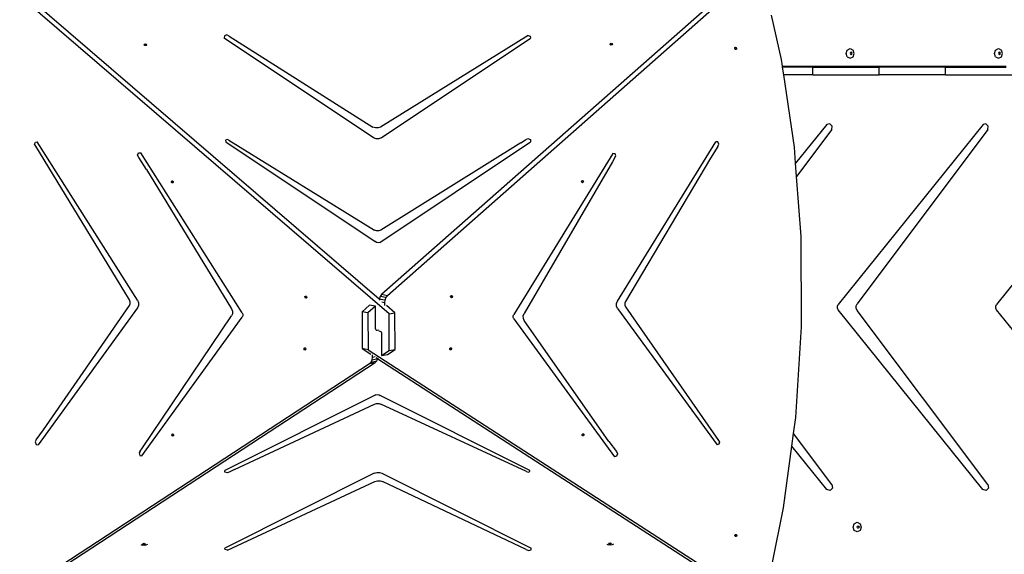
# Model space of a CAD drawing. Units: centimetres. Extents: x -1914 to 1250, y -6932 to -4618.
# Drawn here: x -855 to -700, y -5511 to -5427 of the extents above; entities that cross this region are included whole.
import ezdxf

# ---------------------------------------------------------------- set-up
doc = ezdxf.new("R2010")
doc.units = ezdxf.units.CM
doc.layers.add('VP-DIM', color=7, linetype='Continuous')
doc.layers.add('VP-EQ', color=7, linetype='Continuous', true_color=0x8a3492)
doc.dimstyles.new('Strefa', dxfattribs={"dimtxt": 14, "dimasz": 20, "dimexe": 20, "dimexo": 50, "dimgap": 20, "dimtad": 0, "dimdec": 0, "dimzin": 0, "dimdsep": 46, "dimtxsty": 'Standard', "dimcen": 0.09, "dimadec": 0, "dimazin": 0, "dimtfac": 1, "dimtdec": 4, "dimtofl": 0, "dimtmove": 0, "dimatfit": 3, "dimfxl": 70, "dimfxlon": 1, "dimtolj": 1, "dimtzin": 0, "dimarcsym": 0})

# ---------------------------------------------------------------- blocks, each defined once
blk = doc.blocks.new('*D21')
at = {"layer": 'Defpoints', "color": 0}
for p in [(534.06, -4668.21), (-1299.56, -6085.95), (534.06, -6424.59)]:
    blk.add_point(p, dxfattribs=at)
at = {"layer": 'VP-DIM', "color": 0, "lineweight": -2}
for p, q in [((-1299.56, -4768.21), (-1299.56, -4618.21)), ((534.06, -4768.21), (534.06, -4618.21)), ((-1249.56, -4668.21), (-345.29, -4668.21)), ((484.06, -4668.21), (-205.29, -4668.21))]:
    blk.add_line(p, q, dxfattribs=at)
at = {"layer": 'VP-DIM', "color": 0}
for points in [[(-1249.56, -4659.88), (-1249.56, -4676.54), (-1299.56, -4668.21)], [(484.06, -4676.54), (484.06, -4659.88), (534.06, -4668.21)]]:
    blk.add_solid(points, dxfattribs=at)
at = {"layer": 'VP-DIM', "color": 0, "insert": (-275.29, -4668.21), "char_height": 30, "attachment_point": 5}
blk.add_mtext('\\A1;1834', dxfattribs=at)
blk = doc.blocks.new('*D22')
at = {"layer": 'Defpoints', "color": 0}
for p in [(432.3, -4865.06), (-1095.15, -6198.86), (432.3, -6425.8)]:
    blk.add_point(p, dxfattribs=at)
at = {"layer": 'VP-DIM', "color": 0, "lineweight": -2}
for p, q in [((-1095.15, -4965.06), (-1095.15, -4815.06)), ((432.3, -4965.06), (432.3, -4815.06)), ((-1045.15, -4865.06), (-441.8, -4865.06)), ((382.3, -4865.06), (-301.8, -4865.06))]:
    blk.add_line(p, q, dxfattribs=at)
at = {"layer": 'VP-DIM', "color": 0}
for points in [[(-1045.15, -4856.72), (-1045.15, -4873.39), (-1095.15, -4865.06)], [(382.3, -4873.39), (382.3, -4856.72), (432.3, -4865.06)]]:
    blk.add_solid(points, dxfattribs=at)
at = {"layer": 'VP-DIM', "color": 0, "insert": (-371.8, -4865.06), "char_height": 30, "attachment_point": 5}
blk.add_mtext('\\A1;1527', dxfattribs=at)
blk = doc.blocks.new('*D24')
at = {"layer": 'Defpoints', "color": 0}
for p in [(-1011.27, -5235.85), (-340.17, -6751.01), (877.76, -6751.01)]:
    blk.add_point(p, dxfattribs=at)
at = {"layer": 'VP-DIM', "color": 0, "lineweight": -2}
for p, q in [((777.76, -5235.85), (927.76, -5235.85)), ((877.76, -5285.85), (877.76, -5928.43)), ((877.76, -6701.01), (877.76, -6058.43)), ((777.76, -6751.01), (927.76, -6751.01))]:
    blk.add_line(p, q, dxfattribs=at)
at = {"layer": 'VP-DIM', "color": 0}
for points in [[(886.1, -5285.85), (869.43, -5285.85), (877.76, -5235.85)], [(869.43, -6701.01), (886.1, -6701.01), (877.76, -6751.01)]]:
    blk.add_solid(points, dxfattribs=at)
at = {"layer": 'VP-DIM', "color": 0, "insert": (877.76, -5993.43), "char_height": 30, "attachment_point": 5, "rotation": 90}
blk.add_mtext('\\A1;1515', dxfattribs=at)
blk = doc.blocks.new('*D45')
at = {"layer": 'Defpoints', "color": 0}
for p in [(-1010.57, -5084.17), (-267.95, -6921.92), (1200.49, -6921.92)]:
    blk.add_point(p, dxfattribs=at)
at = {"layer": 'VP-DIM', "color": 0, "lineweight": -2}
for p, q in [((1100.49, -5084.17), (1250.49, -5084.17)), ((1200.49, -5134.17), (1200.49, -5933.04)), ((1200.49, -6871.92), (1200.49, -6073.04)), ((1100.49, -6921.92), (1250.49, -6921.92))]:
    blk.add_line(p, q, dxfattribs=at)
at = {"layer": 'VP-DIM', "color": 0}
for points in [[(1208.82, -5134.17), (1192.16, -5134.17), (1200.49, -5084.17)], [(1192.16, -6871.92), (1208.82, -6871.92), (1200.49, -6921.92)]]:
    blk.add_solid(points, dxfattribs=at)
at = {"layer": 'VP-DIM', "color": 0, "insert": (1200.49, -6003.04), "char_height": 30, "attachment_point": 5, "rotation": 90}
blk.add_mtext('\\A1;1838', dxfattribs=at)
blk = doc.blocks.new('3445')
at = {"layer": 'VP-EQ', "color": 7}
for p, q in [((2497.13, -4758.27), (2439.41, -4809.22)), ((2439.66, -4812.09), (2377.96, -4758.97)), ((2438.08, -4809.77), (2381.86, -4761.38)), ((2492.41, -4761.47), (2438.49, -4809.06)), ((2501.27, -4772.09), (2499.72, -4765.15)), ((2413.8, -4768.4), (2413.77, -4768.74)), ((2437.23, -4784.44), (2413.77, -4768.74)), ((2414.19, -4768.24), (2413.8, -4768.4)), ((2414.55, -4768.44), (2414.19, -4768.24)), ((2414.55, -4768.44), (2437.11, -4782.72)), ((2461.48, -4768.34), (2438.32, -4782.72)), ((2438.41, -4784.44), (2461.88, -4768.74)), ((2461.48, -4768.34), (2461.82, -4768.45)), ((2461.82, -4768.45), (2461.88, -4768.74)), ((2401.21, -4769.79), (2401.26, -4769.69)), ((2401.23, -4769.83), (2401.21, -4769.79)), ((2401.23, -4769.83), (2401.26, -4769.76)), ((2401.26, -4769.89), (2401.23, -4769.83)), ((2401.26, -4769.69), (2401.39, -4769.64)), ((2401.26, -4769.76), (2401.39, -4769.72)), ((2401.39, -4769.93), (2401.26, -4769.89)), ((2401.39, -4769.64), (2401.52, -4769.69)), ((2401.39, -4769.72), (2401.52, -4769.76)), ((2401.52, -4769.89), (2401.39, -4769.93)), ((2401.52, -4769.69), (2401.57, -4769.79)), ((2401.52, -4769.76), (2401.55, -4769.83)), ((2401.55, -4769.83), (2401.52, -4769.89)), ((2401.57, -4769.79), (2401.55, -4769.83)), ((2474.37, -4769.71), (2474.43, -4769.6)), ((2474.39, -4769.74), (2474.37, -4769.71)), ((2474.39, -4769.74), (2474.43, -4769.68)), ((2474.43, -4769.81), (2474.39, -4769.74)), ((2474.43, -4769.6), (2474.55, -4769.56)), ((2474.43, -4769.68), (2474.55, -4769.64)), ((2474.55, -4769.85), (2474.43, -4769.81)), ((2474.55, -4769.56), (2474.68, -4769.6)), ((2474.55, -4769.64), (2474.68, -4769.68)), ((2474.68, -4769.81), (2474.55, -4769.85)), ((2474.68, -4769.6), (2474.73, -4769.71)), ((2474.68, -4769.68), (2474.71, -4769.74)), ((2474.71, -4769.74), (2474.68, -4769.81)), ((2474.73, -4769.71), (2474.71, -4769.74)), ((2493.93, -4770.37), (2493.97, -4770.24)), ((2493.98, -4770.49), (2493.93, -4770.37)), ((2493.97, -4770.24), (2494.06, -4770.19)), ((2494.01, -4770.51), (2493.98, -4770.49)), ((2494.1, -4770.46), (2494.01, -4770.51)), ((2494.08, -4770.53), (2494.01, -4770.51)), ((2494.06, -4770.19), (2494.07, -4770.18)), ((2494.06, -4770.19), (2494.09, -4770.2)), ((2494.07, -4770.18), (2494.17, -4770.22)), ((2494.18, -4770.47), (2494.08, -4770.53)), ((2494.09, -4770.2), (2494.14, -4770.32)), ((2494.14, -4770.32), (2494.1, -4770.46)), ((2494.17, -4770.22), (2494.22, -4770.34)), ((2494.22, -4770.34), (2494.18, -4770.47)), ((2511.4, -4771.15), (2511.59, -4770.62)), ((2511.59, -4770.62), (2512.05, -4770.4)), ((2512.05, -4770.4), (2512.51, -4770.62)), ((2512.7, -4771.15), (2512.51, -4770.62)), ((2534.69, -4771.15), (2534.88, -4770.62)), ((2534.88, -4770.62), (2535.34, -4770.4)), ((2535.34, -4770.4), (2535.8, -4770.62)), ((2535.99, -4771.15), (2535.8, -4770.62)), ((2501.43, -4773.16), (2501.27, -4772.09)), ((2511.59, -4771.68), (2511.4, -4771.15)), ((2511.59, -4771.68), (2512.05, -4771.9)), ((2512.05, -4771.9), (2512.51, -4771.68)), ((2512.1, -4771.03), (2512.06, -4771.15)), ((2512.06, -4771.15), (2512.1, -4771.28)), ((2512.18, -4770.99), (2512.1, -4771.03)), ((2512.1, -4771.28), (2512.18, -4771.32)), ((2512.21, -4770.98), (2512.18, -4770.99)), ((2512.26, -4771.03), (2512.18, -4770.99)), ((2512.18, -4771.32), (2512.26, -4771.28)), ((2512.18, -4771.32), (2512.21, -4771.33)), ((2512.32, -4771.03), (2512.21, -4770.98)), ((2512.21, -4771.33), (2512.32, -4771.28)), ((2512.3, -4771.15), (2512.26, -4771.03)), ((2512.26, -4771.28), (2512.3, -4771.15)), ((2512.37, -4771.15), (2512.32, -4771.03)), ((2512.32, -4771.28), (2512.37, -4771.15)), ((2512.51, -4771.68), (2512.7, -4771.15)), ((2534.88, -4771.68), (2534.69, -4771.15)), ((2534.88, -4771.68), (2535.34, -4771.9)), ((2535.34, -4771.9), (2535.8, -4771.68)), ((2535.39, -4771.03), (2535.35, -4771.15)), ((2535.35, -4771.15), (2535.39, -4771.28)), ((2535.47, -4770.99), (2535.39, -4771.03)), ((2535.39, -4771.28), (2535.47, -4771.32)), ((2535.5, -4770.98), (2535.47, -4770.99)), ((2535.55, -4771.03), (2535.47, -4770.99)), ((2535.47, -4771.32), (2535.55, -4771.28)), ((2535.47, -4771.32), (2535.5, -4771.33)), ((2535.61, -4771.03), (2535.5, -4770.98)), ((2535.5, -4771.33), (2535.61, -4771.28)), ((2535.59, -4771.15), (2535.55, -4771.03)), ((2535.55, -4771.28), (2535.59, -4771.15)), ((2535.66, -4771.15), (2535.61, -4771.03)), ((2535.61, -4771.28), (2535.66, -4771.15)), ((2535.8, -4771.68), (2535.99, -4771.15)), ((2501.43, -4773.16), (2512.38, -4773.16)), ((2501.45, -4773.29), (2501.43, -4773.16)), ((2506.21, -4773.29), (2501.45, -4773.29)), ((2501.62, -4774.49), (2501.45, -4773.29)), ((2506.21, -4774.49), (2506.21, -4773.29)), ((2506.21, -4773.29), (2512.43, -4773.29)), ((2512.43, -4773.29), (2512.38, -4773.16)), ((2512.38, -4773.16), (2513.4, -4773.16)), ((2512.43, -4773.29), (2513.35, -4773.29)), ((2513.4, -4773.16), (2513.35, -4773.29)), ((2513.35, -4773.29), (2516.6, -4773.29)), ((2513.4, -4773.16), (2535.55, -4773.16)), ((2527.04, -4773.29), (2516.6, -4773.29)), ((2516.6, -4774.49), (2516.6, -4773.29)), ((2527.04, -4774.49), (2527.04, -4773.29)), ((2527.04, -4773.29), (2535.6, -4773.29)), ((2535.6, -4773.29), (2535.55, -4773.16)), ((2535.55, -4773.16), (2536.57, -4773.16)), ((2535.6, -4773.29), (2536.53, -4773.29)), ((2506.21, -4774.49), (2501.62, -4774.49)), ((2503.3, -4785.86), (2501.62, -4774.49)), ((2506.21, -4774.49), (2516.6, -4774.49)), ((2527.04, -4774.49), (2516.6, -4774.49)), ((2527.04, -4774.49), (2537.43, -4774.49)), ((2437.5, -4782.87), (2437.11, -4782.72)), ((2437.93, -4782.87), (2437.5, -4782.87)), ((2438.32, -4782.72), (2437.93, -4782.87)), ((2508.41, -4782.31), (2503.49, -4788.42)), ((2509.17, -4783.13), (2503.65, -4790.49)), ((2508.87, -4782.21), (2508.41, -4782.31)), ((2509.22, -4782.58), (2508.87, -4782.21)), ((2509.17, -4783.13), (2509.22, -4782.58)), ((2532.92, -4782.31), (2510.17, -4810.59)), ((2533.68, -4783.13), (2513.17, -4810.48)), ((2533.38, -4782.21), (2532.92, -4782.31)), ((2533.73, -4782.58), (2533.38, -4782.21)), ((2533.68, -4783.13), (2533.73, -4782.58)), ((2557.77, -4782.31), (2535.02, -4810.59)), ((2414.23, -4784.67), (2413.98, -4784.8)), ((2414.49, -4784.78), (2414.23, -4784.67)), ((2437.61, -4784.59), (2437.23, -4784.44)), ((2438.03, -4784.59), (2437.61, -4784.59)), ((2438.41, -4784.44), (2438.03, -4784.59)), ((2461.09, -4784.72), (2461.46, -4784.53)), ((2461.46, -4784.53), (2461.85, -4784.68)), ((2461.85, -4784.68), (2461.88, -4785.03)), ((2384.01, -4785.42), (2384.12, -4785.09)), ((2384.2, -4785.73), (2384.01, -4785.42)), ((2384.12, -4785.09), (2384.41, -4785.07)), ((2398.91, -4809.89), (2384.2, -4785.73)), ((2400.17, -4809.94), (2384.41, -4785.07)), ((2413.98, -4784.8), (2414, -4785.03)), ((2414, -4785.03), (2437.46, -4800.73)), ((2414.49, -4784.78), (2437.37, -4798.92)), ((2438.18, -4800.88), (2461.88, -4785.03)), ((2460.36, -4785.21), (2438.38, -4798.92)), ((2460.36, -4785.21), (2461.09, -4784.72)), ((2475.51, -4810.07), (2490.94, -4785.05)), ((2491.25, -4785.79), (2490.13, -4787.61)), ((2491.29, -4785.04), (2490.94, -4785.05)), ((2491.25, -4785.79), (2491.44, -4785.41)), ((2491.44, -4785.41), (2491.29, -4785.04)), ((2503.49, -4788.42), (2503.3, -4785.86)), ((2400.18, -4787.14), (2400.33, -4786.77)), ((2400.38, -4787.52), (2400.18, -4787.14)), ((2400.33, -4786.77), (2400.68, -4786.78)), ((2401.55, -4789.38), (2400.38, -4787.52)), ((2416.6, -4811.9), (2400.68, -4786.78)), ((2474.81, -4786.9), (2459.23, -4812.17)), ((2475.07, -4787.6), (2474.72, -4788.18)), ((2475.13, -4786.91), (2474.81, -4786.9)), ((2475.07, -4787.6), (2475.25, -4787.26)), ((2475.25, -4787.26), (2475.13, -4786.91)), ((2490.13, -4787.61), (2476.76, -4810.13)), ((2474.72, -4788.18), (2460.87, -4812)), ((2503.65, -4790.49), (2503.49, -4788.42)), ((2401.55, -4789.38), (2414.93, -4811.27)), ((2504.35, -4799.9), (2503.65, -4790.49)), ((2405.49, -4791.28), (2405.56, -4791.18)), ((2405.5, -4791.41), (2405.49, -4791.28)), ((2405.59, -4791.51), (2405.5, -4791.41)), ((2405.56, -4791.18), (2405.63, -4791.18)), ((2405.57, -4791.26), (2405.63, -4791.18)), ((2405.58, -4791.4), (2405.57, -4791.26)), ((2405.67, -4791.49), (2405.58, -4791.4)), ((2405.7, -4791.51), (2405.59, -4791.51)), ((2405.63, -4791.18), (2405.67, -4791.18)), ((2405.67, -4791.18), (2405.75, -4791.28)), ((2405.71, -4791.49), (2405.67, -4791.49)), ((2405.71, -4791.49), (2405.7, -4791.51)), ((2405.77, -4791.41), (2405.71, -4791.49)), ((2405.75, -4791.28), (2405.77, -4791.41)), ((2469.88, -4791.3), (2469.93, -4791.17)), ((2469.93, -4791.42), (2469.88, -4791.3)), ((2469.93, -4791.17), (2470.01, -4791.12)), ((2469.96, -4791.44), (2469.93, -4791.42)), ((2470.05, -4791.39), (2469.96, -4791.44)), ((2470.03, -4791.47), (2469.96, -4791.44)), ((2470.01, -4791.12), (2470.03, -4791.11)), ((2470.01, -4791.12), (2470.05, -4791.14)), ((2470.03, -4791.11), (2470.13, -4791.15)), ((2470.13, -4791.4), (2470.03, -4791.47)), ((2470.05, -4791.14), (2470.09, -4791.26)), ((2470.09, -4791.26), (2470.05, -4791.39)), ((2470.13, -4791.15), (2470.17, -4791.27)), ((2470.17, -4791.27), (2470.13, -4791.4)), ((2437.69, -4799.04), (2437.37, -4798.92)), ((2438.06, -4799.04), (2437.69, -4799.04)), ((2438.38, -4798.92), (2438.06, -4799.04)), ((2504.42, -4814.1), (2504.35, -4799.9)), ((2437.66, -4800.87), (2437.46, -4800.73)), ((2437.92, -4800.93), (2437.66, -4800.87)), ((2438.18, -4800.88), (2437.92, -4800.93)), ((2426.45, -4809.37), (2426.52, -4809.28)), ((2426.46, -4809.51), (2426.45, -4809.37)), ((2426.52, -4809.28), (2426.59, -4809.28)), ((2426.53, -4809.36), (2426.59, -4809.28)), ((2426.54, -4809.49), (2426.53, -4809.36)), ((2426.59, -4809.28), (2426.63, -4809.28)), ((2426.63, -4809.28), (2426.71, -4809.37)), ((2426.71, -4809.37), (2426.72, -4809.51)), ((2438.25, -4809.36), (2438.08, -4809.76)), ((2438.49, -4809.06), (2438.25, -4809.36)), ((2439.17, -4809.52), (2438.25, -4809.36)), ((2439.41, -4809.22), (2438.49, -4809.06)), ((2439.41, -4809.22), (2439.17, -4809.52)), ((2449.31, -4809.39), (2449.36, -4809.26)), ((2449.36, -4809.51), (2449.31, -4809.39)), ((2449.36, -4809.26), (2449.44, -4809.21)), ((2449.44, -4809.21), (2449.46, -4809.2)), ((2449.44, -4809.21), (2449.48, -4809.23)), ((2449.46, -4809.2), (2449.56, -4809.24)), ((2449.48, -4809.23), (2449.52, -4809.35)), ((2449.52, -4809.35), (2449.48, -4809.48)), ((2449.56, -4809.24), (2449.6, -4809.36)), ((2449.6, -4809.36), (2449.56, -4809.49)), ((2385.4, -4830.31), (2398.92, -4810.77)), ((2399.02, -4810.19), (2398.91, -4809.89)), ((2398.92, -4810.77), (2399.02, -4810.5)), ((2399.02, -4810.5), (2399.02, -4810.19)), ((2400.17, -4809.94), (2400.32, -4810.33)), ((2400.33, -4810.75), (2400.18, -4811.11)), ((2400.32, -4810.33), (2400.33, -4810.75)), ((2426.54, -4809.61), (2426.46, -4809.51)), ((2426.62, -4809.59), (2426.54, -4809.49)), ((2426.65, -4809.6), (2426.54, -4809.61)), ((2426.66, -4809.59), (2426.62, -4809.59)), ((2426.66, -4809.59), (2426.65, -4809.6)), ((2426.72, -4809.51), (2426.66, -4809.59)), ((2436.6, -4810.73), (2435.42, -4811.77)), ((2437.52, -4810.89), (2436.34, -4811.94)), ((2437.52, -4810.89), (2436.6, -4810.73)), ((2437.54, -4814.39), (2437.52, -4810.89)), ((2439, -4809.92), (2438.08, -4809.76)), ((2438.08, -4809.76), (2438.08, -4809.77)), ((2438.26, -4809.92), (2438.08, -4809.77)), ((2438.94, -4810.34), (2438.52, -4810.26)), ((2439, -4809.92), (2438.94, -4810.34)), ((2438.94, -4810.34), (2438.94, -4810.74)), ((2439.17, -4809.52), (2439, -4809.92)), ((2440.57, -4811.91), (2439.24, -4810.77)), ((2449.39, -4809.53), (2449.36, -4809.51)), ((2449.48, -4809.48), (2449.39, -4809.53)), ((2449.46, -4809.55), (2449.39, -4809.53)), ((2449.56, -4809.49), (2449.46, -4809.55)), ((2475.36, -4810.46), (2475.51, -4810.07)), ((2475.36, -4810.87), (2475.36, -4810.46)), ((2475.51, -4811.23), (2475.36, -4810.87)), ((2476.76, -4810.13), (2476.65, -4810.42)), ((2476.65, -4810.42), (2476.65, -4810.73)), ((2476.65, -4810.73), (2476.76, -4811)), ((2510.04, -4810.86), (2510.17, -4810.59)), ((2510.04, -4811.16), (2510.04, -4810.86)), ((2513.02, -4810.82), (2513.17, -4810.48)), ((2513.02, -4811.2), (2513.02, -4810.82)), ((2534.9, -4810.86), (2535.02, -4810.59)), ((2534.9, -4811.16), (2534.9, -4810.86)), ((2400.18, -4811.11), (2384.58, -4832.68)), ((2400.95, -4833.14), (2414.94, -4812.41)), ((2414.93, -4811.27), (2415.08, -4811.65)), ((2415.08, -4812.06), (2414.94, -4812.41)), ((2415.08, -4811.65), (2415.08, -4812.06)), ((2416.6, -4811.9), (2416.69, -4812.14)), ((2416.69, -4812.39), (2416.6, -4812.61)), ((2416.69, -4812.14), (2416.69, -4812.39)), ((2436.34, -4811.94), (2435.42, -4811.77)), ((2435.42, -4811.77), (2435.45, -4817.54)), ((2436.34, -4811.94), (2436.37, -4817.71)), ((2439.66, -4812.09), (2440.57, -4811.91)), ((2439.68, -4817.86), (2439.66, -4812.09)), ((2440.59, -4817.68), (2440.57, -4811.91)), ((2459.14, -4812.4), (2459.23, -4812.17)), ((2459.14, -4812.66), (2459.14, -4812.4)), ((2460.73, -4812.38), (2460.87, -4812)), ((2460.74, -4812.79), (2460.73, -4812.38)), ((2475.51, -4811.23), (2491.16, -4832.67)), ((2476.76, -4811), (2491.38, -4831.96)), ((2510.17, -4811.42), (2510.04, -4811.16)), ((2532.9, -4839.68), (2510.17, -4811.42)), ((2513.17, -4811.54), (2513.02, -4811.2)), ((2533.66, -4838.87), (2513.17, -4811.54)), ((2535.02, -4811.42), (2534.9, -4811.16)), ((2557.75, -4839.68), (2535.02, -4811.42)), ((2400.85, -4834.4), (2416.6, -4812.61)), ((2459.23, -4812.87), (2459.14, -4812.66)), ((2459.23, -4812.87), (2475.04, -4834.53)), ((2460.88, -4813.14), (2460.74, -4812.79)), ((2474.17, -4832.12), (2460.88, -4813.14)), ((2437.56, -4814.53), (2437.54, -4814.39)), ((2437.61, -4814.62), (2437.56, -4814.53)), ((2437.68, -4814.67), (2437.61, -4814.62)), ((2437.8, -4814.69), (2437.68, -4814.67)), ((2437.69, -4814.67), (2437.68, -4814.67)), ((2437.8, -4814.69), (2437.69, -4814.67)), ((2438.03, -4814.66), (2437.8, -4814.69)), ((2438.03, -4814.77), (2438.21, -4814.79)), ((2438.21, -4814.79), (2438.33, -4814.83)), ((2438.33, -4814.83), (2438.4, -4814.9)), ((2438.4, -4814.9), (2438.45, -4815)), ((2438.45, -4815), (2438.48, -4815.14)), ((2438.48, -4815.14), (2438.49, -4818.64)), ((2503.5, -4828.37), (2504.42, -4814.1)), ((2426.31, -4817.58), (2426.35, -4817.46)), ((2426.35, -4817.71), (2426.31, -4817.58)), ((2426.35, -4817.46), (2426.45, -4817.42)), ((2426.45, -4817.78), (2426.35, -4817.71)), ((2426.39, -4817.57), (2426.43, -4817.45)), ((2426.43, -4817.7), (2426.39, -4817.57)), ((2426.43, -4817.45), (2426.47, -4817.43)), ((2426.52, -4817.75), (2426.43, -4817.7)), ((2426.45, -4817.42), (2426.47, -4817.43)), ((2426.52, -4817.75), (2426.45, -4817.78)), ((2426.47, -4817.43), (2426.55, -4817.48)), ((2426.55, -4817.74), (2426.52, -4817.75)), ((2426.55, -4817.48), (2426.6, -4817.61)), ((2426.6, -4817.61), (2426.55, -4817.74)), ((2435.45, -4817.54), (2436.8, -4818.42)), ((2436.37, -4817.71), (2435.45, -4817.54)), ((2436.37, -4817.71), (2497.59, -4857.34)), ((2437.05, -4818.88), (2437.05, -4818.5)), ((2438.49, -4818.64), (2439.68, -4817.86)), ((2438.49, -4818.64), (2439.39, -4818.47)), ((2439.39, -4818.47), (2440.59, -4817.68)), ((2439.68, -4817.86), (2440.59, -4817.68)), ((2449.2, -4817.54), (2449.27, -4817.42)), ((2449.21, -4817.67), (2449.2, -4817.54)), ((2449.26, -4817.72), (2449.21, -4817.67)), ((2449.32, -4817.71), (2449.26, -4817.72)), ((2449.29, -4817.75), (2449.26, -4817.72)), ((2449.27, -4817.42), (2449.32, -4817.41)), ((2449.4, -4817.72), (2449.29, -4817.75)), ((2449.32, -4817.41), (2449.38, -4817.4)), ((2449.32, -4817.41), (2449.38, -4817.46)), ((2449.39, -4817.6), (2449.32, -4817.71)), ((2449.38, -4817.4), (2449.46, -4817.48)), ((2449.38, -4817.46), (2449.39, -4817.6)), ((2449.47, -4817.61), (2449.4, -4817.72)), ((2449.46, -4817.48), (2449.47, -4817.61)), ((2378.31, -4858.02), (2436.58, -4819.89)), ((2384.7, -4854.25), (2437.48, -4819.72)), ((2436.58, -4819.89), (2436.83, -4819.65)), ((2436.58, -4819.89), (2437.48, -4819.72)), ((2436.83, -4819.65), (2437, -4819.28)), ((2436.83, -4819.65), (2437.73, -4819.47)), ((2437, -4819.28), (2437.05, -4818.88)), ((2437, -4819.28), (2437.87, -4819.11)), ((2437.05, -4818.88), (2437.45, -4818.8)), ((2437.48, -4819.72), (2437.73, -4819.47)), ((2437.64, -4818.96), (2437.87, -4819.11)), ((2437.73, -4819.47), (2437.89, -4819.13)), ((2437.87, -4819.11), (2437.89, -4819.13)), ((2437.89, -4819.13), (2492.24, -4854.31)), ((2437.57, -4824.79), (2413.86, -4836.68)), ((2437.57, -4824.79), (2437.83, -4824.76)), ((2437.83, -4824.76), (2438.08, -4824.8)), ((2438.08, -4824.8), (2438.28, -4824.9)), ((2415.39, -4836.54), (2437.36, -4826.26)), ((2437.36, -4826.26), (2437.69, -4826.17)), ((2437.69, -4826.17), (2438.05, -4826.17)), ((2438.05, -4826.17), (2438.38, -4826.26)), ((2461.75, -4836.68), (2438.28, -4824.9)), ((2461.25, -4836.87), (2438.38, -4826.26)), ((2503.16, -4830.88), (2503.5, -4828.37)), ((2384.27, -4831.87), (2385.4, -4830.31)), ((2405.54, -4831.1), (2405.58, -4830.98)), ((2405.58, -4830.98), (2405.68, -4830.94)), ((2405.62, -4831.09), (2405.66, -4830.97)), ((2405.66, -4830.97), (2405.7, -4830.95)), ((2405.68, -4830.94), (2405.7, -4830.95)), ((2405.7, -4830.95), (2405.78, -4831)), ((2405.78, -4831), (2405.83, -4831.13)), ((2469.99, -4831.05), (2470.06, -4830.94)), ((2470, -4831.18), (2469.99, -4831.05)), ((2470.06, -4830.94), (2470.12, -4830.92)), ((2470.12, -4830.92), (2470.17, -4830.91)), ((2470.12, -4830.92), (2470.17, -4830.97)), ((2470.17, -4830.91), (2470.25, -4830.99)), ((2470.17, -4830.97), (2470.18, -4831.11)), ((2470.25, -4830.99), (2470.26, -4831.12)), ((2502.9, -4832.86), (2503.16, -4830.88)), ((2509.15, -4838.87), (2503.16, -4830.88)), ((2384.27, -4831.87), (2384.08, -4832.21)), ((2384.08, -4832.21), (2384.23, -4832.61)), ((2384.23, -4832.61), (2384.58, -4832.68)), ((2405.58, -4831.23), (2405.54, -4831.1)), ((2405.68, -4831.3), (2405.58, -4831.23)), ((2405.66, -4831.22), (2405.62, -4831.09)), ((2405.75, -4831.27), (2405.66, -4831.22)), ((2405.75, -4831.27), (2405.68, -4831.3)), ((2405.79, -4831.25), (2405.75, -4831.27)), ((2405.83, -4831.13), (2405.79, -4831.25)), ((2470.06, -4831.23), (2470, -4831.18)), ((2470.12, -4831.22), (2470.06, -4831.23)), ((2470.09, -4831.26), (2470.06, -4831.23)), ((2470.2, -4831.24), (2470.09, -4831.26)), ((2470.18, -4831.11), (2470.12, -4831.22)), ((2470.26, -4831.12), (2470.2, -4831.24)), ((2474.17, -4832.12), (2475.34, -4833.71)), ((2491.45, -4832.58), (2491.16, -4832.67)), ((2491.38, -4831.96), (2491.56, -4832.23)), ((2491.56, -4832.23), (2491.45, -4832.58)), ((2400.59, -4833.65), (2400.41, -4833.94)), ((2400.41, -4833.94), (2400.53, -4834.32)), ((2400.59, -4833.65), (2400.95, -4833.14)), ((2475.34, -4833.71), (2475.53, -4834.05)), ((2475.53, -4834.05), (2475.38, -4834.46)), ((2501.6, -4842.58), (2502.9, -4832.86)), ((2508.39, -4839.68), (2502.9, -4832.86)), ((2400.53, -4834.32), (2400.85, -4834.4)), ((2475.38, -4834.46), (2475.04, -4834.53)), ((2413.89, -4836.94), (2413.86, -4836.68)), ((2437.34, -4837.12), (2413.87, -4848.89)), ((2414.29, -4837.05), (2413.89, -4836.94)), ((2414.65, -4836.91), (2414.29, -4837.05)), ((2415.39, -4836.54), (2414.65, -4836.91)), ((2437.34, -4837.12), (2437.71, -4837.01)), ((2437.71, -4837.01), (2438.13, -4837.01)), ((2438.13, -4837.01), (2438.51, -4837.12)), ((2438.51, -4837.12), (2461.98, -4848.89)), ((2461.25, -4836.87), (2461.51, -4836.95)), ((2461.51, -4836.95), (2461.76, -4836.85)), ((2461.76, -4836.85), (2461.75, -4836.68)), ((2414.27, -4849.2), (2437.42, -4838.41)), ((2437.42, -4838.41), (2437.82, -4838.3)), ((2437.82, -4838.3), (2438.25, -4838.3)), ((2438.25, -4838.3), (2438.64, -4838.41)), ((2461.2, -4849.12), (2438.64, -4838.41)), ((2508.89, -4839.86), (2508.39, -4839.68)), ((2509.27, -4839.45), (2508.89, -4839.86)), ((2509.15, -4838.87), (2509.27, -4839.45)), ((2533.4, -4839.86), (2532.9, -4839.68)), ((2533.78, -4839.45), (2533.4, -4839.86)), ((2533.66, -4838.87), (2533.78, -4839.45)), ((2499.81, -4851.4), (2501.6, -4842.58)), ((2512.69, -4845.06), (2513.15, -4844.84)), ((2513.15, -4844.84), (2513.61, -4845.06)), ((2512.5, -4845.59), (2512.69, -4845.06)), ((2512.69, -4846.12), (2512.5, -4845.59)), ((2513.15, -4846.34), (2512.69, -4846.12)), ((2513.61, -4846.12), (2513.15, -4846.34)), ((2513.16, -4845.59), (2513.2, -4845.46)), ((2513.2, -4845.71), (2513.16, -4845.59)), ((2513.2, -4845.46), (2513.28, -4845.42)), ((2513.28, -4845.75), (2513.2, -4845.71)), ((2513.28, -4845.42), (2513.31, -4845.41)), ((2513.28, -4845.42), (2513.36, -4845.46)), ((2513.36, -4845.71), (2513.28, -4845.75)), ((2513.31, -4845.77), (2513.28, -4845.75)), ((2513.31, -4845.41), (2513.42, -4845.46)), ((2513.42, -4845.71), (2513.31, -4845.77)), ((2513.36, -4845.46), (2513.4, -4845.59)), ((2513.4, -4845.59), (2513.36, -4845.71)), ((2513.42, -4845.46), (2513.47, -4845.59)), ((2513.47, -4845.59), (2513.42, -4845.71)), ((2513.61, -4845.06), (2513.8, -4845.59)), ((2513.8, -4845.59), (2513.61, -4846.12)), ((2474.23, -4848.11), (2474.36, -4848.08)), ((2474.36, -4848.08), (2474.48, -4848.11)), ((2493.97, -4846.87), (2494.04, -4846.76)), ((2493.98, -4847.01), (2493.97, -4846.87)), ((2494.04, -4847.06), (2493.98, -4847.01)), ((2494.04, -4846.76), (2494.1, -4846.75)), ((2494.1, -4847.04), (2494.04, -4847.06)), ((2494.07, -4847.08), (2494.04, -4847.06)), ((2494.18, -4847.06), (2494.07, -4847.08)), ((2494.1, -4846.75), (2494.15, -4846.73)), ((2494.1, -4846.75), (2494.15, -4846.8)), ((2494.16, -4846.93), (2494.1, -4847.04)), ((2494.15, -4846.73), (2494.23, -4846.81)), ((2494.15, -4846.8), (2494.16, -4846.93)), ((2494.25, -4846.95), (2494.18, -4847.06)), ((2494.23, -4846.81), (2494.25, -4846.95)), ((2400.68, -4848.31), (2400.89, -4848.43)), ((2401.19, -4848.5), (2400.89, -4848.43)), ((2401.01, -4848.25), (2401.05, -4848.19)), ((2401.07, -4848.32), (2401.01, -4848.25)), ((2401.05, -4848.19), (2401.07, -4848.17)), ((2401.07, -4848.22), (2401.05, -4848.19)), ((2401.07, -4848.17), (2401.19, -4848.14)), ((2401.19, -4848.25), (2401.07, -4848.22)), ((2401.19, -4848.35), (2401.07, -4848.32)), ((2401.19, -4848.14), (2401.32, -4848.17)), ((2401.32, -4848.22), (2401.19, -4848.25)), ((2401.32, -4848.32), (2401.19, -4848.35)), ((2401.49, -4848.43), (2401.19, -4848.5)), ((2401.32, -4848.17), (2401.33, -4848.19)), ((2401.33, -4848.19), (2401.32, -4848.22)), ((2401.37, -4848.25), (2401.32, -4848.32)), ((2401.33, -4848.19), (2401.37, -4848.25)), ((2401.71, -4848.31), (2401.49, -4848.43)), ((2413.92, -4849.11), (2413.87, -4848.89)), ((2414.27, -4849.2), (2413.92, -4849.11)), ((2461.2, -4849.12), (2461.56, -4849.27)), ((2461.56, -4849.27), (2461.95, -4849.15)), ((2461.95, -4849.15), (2461.98, -4848.89)), ((2473.84, -4848.25), (2474.05, -4848.37)), ((2474.36, -4848.44), (2474.05, -4848.37)), ((2474.18, -4848.18), (2474.21, -4848.13)), ((2474.23, -4848.26), (2474.18, -4848.18)), ((2474.21, -4848.13), (2474.23, -4848.11)), ((2474.23, -4848.16), (2474.21, -4848.13)), ((2474.36, -4848.19), (2474.23, -4848.16)), ((2474.36, -4848.29), (2474.23, -4848.26)), ((2474.48, -4848.16), (2474.36, -4848.19)), ((2474.48, -4848.26), (2474.36, -4848.29)), ((2474.66, -4848.37), (2474.36, -4848.44)), ((2474.48, -4848.11), (2474.5, -4848.13)), ((2474.5, -4848.13), (2474.48, -4848.16)), ((2474.53, -4848.18), (2474.48, -4848.26)), ((2474.5, -4848.13), (2474.53, -4848.18)), ((2474.87, -4848.25), (2474.66, -4848.37))]:
    blk.add_line(p, q, dxfattribs=at)
blk = doc.blocks.new('3445 2D')
at = {"layer": 'VP-EQ', "color": 7}
blk.add_blockref('3445', (-3236.7, -661.29), dxfattribs=at)

msp = doc.modelspace()

# ---------------------------------------------------------------- block references
at = {"layer": 'VP-EQ', "color": 7}
msp.add_blockref('3445 2D', (0, 0), dxfattribs=at)

# ---------------------------------------------------------------- dimensions: what is measured, and where the dimension line sits
at = {"layer": 'VP-DIM', "color": 0}
for base, p1, p2, picture, middle in [((534.06, -4668.21), (-1299.56, -6085.95), (534.06, -6424.59), '*D21', (-275.29, -4668.21)), ((432.3, -4865.06), (-1095.15, -6198.86), (432.3, -6425.8), '*D22', (-371.8, -4865.06))]:
    dim = msp.add_linear_dim(base=base, p1=p1, p2=p2, dimstyle='Strefa', override={"dimtxt": 30, "dimasz": 50, "dimexe": 50, "dimexo": 80, "dimfxl": 100}, dxfattribs=at)
    dim.commit()
    dim.dimension.update_dxf_attribs({"geometry": picture, "text_midpoint": middle, "dimtype": 160})
dim = msp.add_linear_dim(base=(1200.49, -6921.92), p1=(-1010.57, -5084.17), p2=(-267.95, -6921.92), angle=90, dimstyle='Strefa', override={"dimtxt": 30, "dimasz": 50, "dimexe": 50, "dimexo": 80, "dimfxl": 100}, dxfattribs=at)
dim.commit()
dim.dimension.update_dxf_attribs({"geometry": '*D45', "text_midpoint": (1200.49, -6003.04), "dimtype": 160})
dim = msp.add_linear_dim(base=(877.76, -6751.01), p1=(-1011.27, -5235.85), p2=(-340.17, -6751.01), angle=90, dimstyle='Strefa', override={"dimtxt": 30, "dimasz": 50, "dimexe": 50, "dimexo": 80, "dimfxl": 100}, dxfattribs=at)
dim.commit()
dim.dimension.update_dxf_attribs({"geometry": '*D24', "text_midpoint": (877.76, -5993.43)})

doc.saveas('drawing.dxf')
